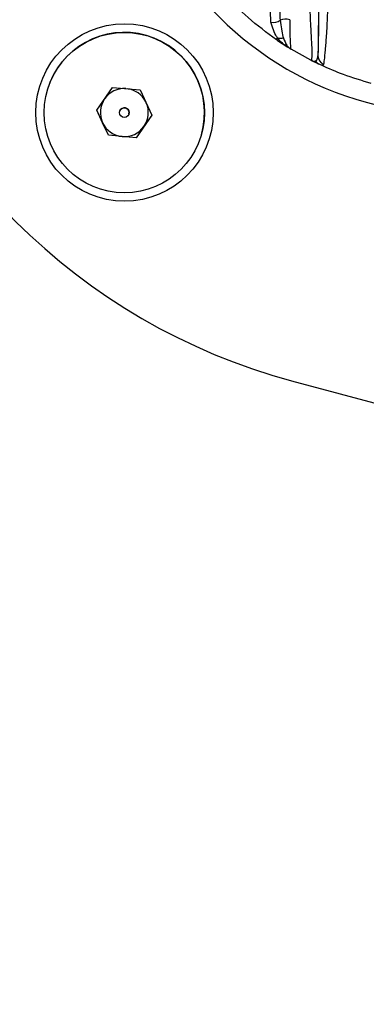
# Model space of a CAD drawing. Units: inches. Extents: x -1243 to 3542, y -540 to 389.
# Drawn here: x 553 to 554, y 4 to 7 of the extents above; entities that cross this region are included whole.
import ezdxf
from ezdxf import colors
from ezdxf.entities.mleader import LeaderData, LeaderLine
from ezdxf.math import Vec2, Vec3

# ---------------------------------------------------------------- set-up
doc = ezdxf.new("R2010")
doc.units = ezdxf.units.IN
doc.header["$MEASUREMENT"] = 0
doc.layers.get('0').update_dxf_attribs({"lineweight": 9})
doc.layers.add('EN VORTEX TEXT', color=94, linetype='Continuous', lineweight=9)
doc.layers.add('FR VORTEX TEXT', color=73, linetype='Continuous')
doc.styles.add('Vortex annotative', font='arial.ttf')

msp = doc.modelspace()

# ---------------------------------------------------------------- linework, layer by layer
at = {"color": 7, "linetype": 'Continuous', "lineweight": 25}
for p, q in [((553.7633, 7.3418), (553.7646, 7.3447)), ((553.7666, 7.3395), (553.7633, 7.3418)), ((553.7646, 7.3447), (553.7666, 7.3479)), ((553.7666, 7.3395), (553.8, 7.3177)), ((553.8044, 7.3157), (553.8, 7.3177)), ((553.8752, 7.2752), (553.8111, 7.3109)), ((553.8758, 7.2749), (553.8752, 7.2752)), ((553.0185, 7.1774), (553.0185, 7.1774)), ((553.1791, 7.1129), (553.2308, 7.1867)), ((553.2308, 7.1867), (553.3205, 7.1788)), ((553.3205, 7.1788), (553.3586, 7.0972)), ((554.055, 7.1394), (560.5284, 5.4049)), ((553.2172, 7.0313), (553.1791, 7.1129)), ((553.1982, 7.0721), (553.1791, 7.1129)), ((553.2539, 7.1094), (553.2539, 7.1094)), ((553.2172, 7.0313), (553.1982, 7.0721)), ((553.2838, 7.1007), (553.2838, 7.1008)), ((553.3586, 7.0972), (553.3069, 7.0234)), ((553.3586, 7.0972), (553.3328, 7.0603)), ((553.3328, 7.0603), (553.3069, 7.0235)), ((553.3069, 7.0234), (553.2172, 7.0313)), ((553.2172, 7.0313), (553.2172, 7.0313)), ((553.2621, 7.0274), (553.2172, 7.0313)), ((553.3069, 7.0235), (553.2621, 7.0274)), ((553.3069, 7.0235), (553.3069, 7.0234)), ((553.5192, 7.0327), (553.5192, 7.0327)), ((553.8124, 6.2339), (560.2857, 4.4994))]:
    msp.add_line(p, q, dxfattribs=at)
for centre, radius in [((553.2694, 7.1051), 0.2883), ((553.2688, 7.1051), 0.2606), ((553.2688, 7.1051), 0.0156)]:
    msp.add_circle(centre, radius, dxfattribs=at)
for centre, radius, start, end in [((554.33, 8.1657), 1.0625, 195, 255), ((554.33, 8.1657), 2, 195, 255), ((553.7535, 7.4327), 0.0349, 256.6457, 307.9086), ((553.7935, 7.353), 0.0554, 76.8808, 109.6135), ((553.2688, 7.1051), 0.2606, 343.8829, 163.8829), ((553.9286, 7.2902), 0.0309, 181.5557, 246.145), ((553.2689, 7.1051), 0.078, 86.6344, 145), ((553.2689, 7.1051), 0.078, 26.338, 83.3656), ((553.2689, 7.1051), 0.078, 145, 205), ((553.2689, 7.1051), 0.078, 325, 23.662), ((553.2689, 7.1051), 0.0156, 343.8829, 163.8829), ((553.2689, 7.1051), 0.078, 205, 265), ((553.2689, 7.1051), 0.078, 265, 325)]:
    msp.add_arc(centre, radius, start, end, dxfattribs=at)
for points, knots in [([(553.7454, 7.3987), (553.7441, 7.4183), (553.7412, 7.464), (553.7482, 7.5293), (553.7517, 7.5692), (553.7523, 7.5763)], [0, 0, 0, 0, 0.382462, 0.889864, 1, 1, 1, 1]), ([(553.7795, 7.577), (553.7767, 7.5386), (553.7722, 7.4773), (553.7742, 7.4248), (553.7749, 7.4052)], [0, 0, 0, 0, 0.6269, 1, 1, 1, 1]), ([(553.7633, 7.3418), (553.7317, 7.3649), (553.6719, 7.4087), (553.6202, 7.4618), (553.5958, 7.4869)], [0, 0, 0, 0, 0.527356, 1, 1, 1, 1]), ([(553.8752, 7.2752), (553.8756, 7.275), (553.8769, 7.2743), (553.8786, 7.2794), (553.8793, 7.3017), (553.8778, 7.3358), (553.874, 7.4058), (553.8718, 7.4651), (553.8714, 7.5024), (553.8714, 7.5024)], [0, 0, 0, 0, 0.083093, 0.297683, 0.386668, 0.531542, 0.703788, 0.999994, 1, 1, 1, 1]), ([(553.8998, 7.4986), (553.8996, 7.4587), (553.8993, 7.394), (553.8987, 7.3231), (553.898, 7.2981), (553.8978, 7.2894)], [0, 0, 0, 0, 0.511588, 0.829304, 1, 1, 1, 1]), ([(553.8978, 7.2894), (553.8982, 7.2928), (553.8991, 7.3), (553.9, 7.327), (553.9006, 7.3722), (553.9008, 7.4292), (553.901, 7.4724), (553.9011, 7.494)], [0, 0, 0, 0, 0.159019, 0.334679, 0.50895, 0.753416, 1, 1, 1, 1]), ([(553.9299, 7.4903), (553.9299, 7.4903), (553.9299, 7.467), (553.9287, 7.4207), (553.9254, 7.3577), (553.9212, 7.3063), (553.918, 7.2746), (553.9167, 7.2659), (553.9161, 7.262)], [0, 0, 0, 0, 0.0000078, 0.232874, 0.4638342, 0.6474199, 0.837651, 1, 1, 1, 1]), ([(553.7666, 7.3479), (553.7666, 7.3479), (553.7656, 7.3493), (553.7565, 7.3624), (553.7506, 7.3816), (553.7454, 7.3987)], [0, 0, 0, 0, 0.000026, 0.111875, 1, 1, 1, 1]), ([(553.7749, 7.4052), (553.7777, 7.3857), (553.7807, 7.3637), (553.7852, 7.349), (553.7858, 7.3473)], [0, 0, 0, 0, 0.8823981, 1, 1, 1, 1]), ([(553.8061, 7.4069), (553.8061, 7.4069), (553.8061, 7.3906), (553.8067, 7.3587), (553.8079, 7.3231), (553.8093, 7.3121), (553.8106, 7.3112), (553.8111, 7.3109)], [0, 0, 0, 0, 0.00001, 0.234051, 0.483993, 0.82271, 1, 1, 1, 1]), ([(553.8, 7.3177), (553.7885, 7.3255), (553.777, 7.3333), (553.7666, 7.3479), (553.7666, 7.3479)], [0, 0, 0, 0, 0.999977, 1, 1, 1, 1]), ([(553.7858, 7.3473), (553.7892, 7.3385), (553.795, 7.3237), (553.8017, 7.318), (553.8044, 7.3157)], [0, 0, 0, 0, 0.595266, 1, 1, 1, 1]), ([(553.8106, 7.3112), (553.8106, 7.3112), (553.8105, 7.3113), (553.8104, 7.3113), (553.8102, 7.3115), (553.8091, 7.3121), (553.8061, 7.314), (553.8024, 7.3162), (553.8, 7.3178)], [0, 0, 0, 0, 0.031339, 0.06314, 0.126403, 0.252733, 0.503718, 1, 1, 1, 1]), ([(553.8044, 7.3157), (553.8057, 7.3146), (553.8072, 7.3135), (553.8089, 7.3123), (553.8095, 7.3119), (553.8102, 7.3115), (553.8104, 7.3114), (553.8106, 7.3112), (553.8107, 7.3112), (553.8108, 7.3111), (553.8108, 7.3111), (553.8108, 7.3111)], [0, 0, 0, 0, 0.472658, 0.499413, 0.745189, 0.74959, 0.874648, 0.875022, 0.938438, 0.971261, 1, 1, 1, 1]), ([(553.8757, 7.2749), (553.8757, 7.2749), (553.8756, 7.2749), (553.8755, 7.275), (553.8754, 7.275)], [0, 0, 0, 0, 0.150193, 1, 1, 1, 1]), ([(553.8758, 7.2749), (553.8758, 7.2748), (553.8759, 7.2748), (553.8762, 7.2746), (553.8779, 7.2738), (553.8827, 7.2718), (553.8871, 7.2724), (553.8898, 7.2727)], [0, 0, 0, 0, 0.010985, 0.058959, 0.162719, 0.476135, 1, 1, 1, 1]), ([(553.9018, 7.2621), (553.8967, 7.2645), (553.8916, 7.2669), (553.8837, 7.2709), (553.8808, 7.2723), (553.8779, 7.2738), (553.8772, 7.2741), (553.8768, 7.2743), (553.8768, 7.2743)], [0, 0, 0, 0, 0.556409, 0.557891, 0.888881, 0.889319, 0.999664, 1, 1, 1, 1]), ([(553.8898, 7.2727), (553.8913, 7.2734), (553.8954, 7.2753), (553.8968, 7.2839), (553.8978, 7.2894)], [0, 0, 0, 0, 0.368619, 1, 1, 1, 1]), ([(553.8898, 7.2727), (553.8914, 7.2705), (553.8947, 7.2661), (553.8994, 7.2634), (553.9018, 7.2621)], [0, 0, 0, 0, 0.499985, 1, 1, 1, 1]), ([(553.9161, 7.262), (553.9147, 7.2599), (553.9125, 7.2567), (553.9047, 7.2607), (553.9018, 7.2621), (553.9018, 7.2621)], [0, 0, 0, 0, 0.653731, 0.999974, 1, 1, 1, 1]), ([(554.0712, 7.1998), (554.0408, 7.2087), (553.9855, 7.2249), (553.933, 7.2483), (553.9095, 7.2588)], [0, 0, 0, 0, 0.551194, 1, 1, 1, 1])]:
    msp.add_open_spline(points, degree=3, knots=knots, dxfattribs=at)
msp.add_open_spline([(553.7858, 7.3473), (553.7841, 7.3468), (553.7808, 7.3457), (553.7757, 7.3454), (553.7708, 7.346), (553.768, 7.3473), (553.7666, 7.3479)], degree=3, dxfattribs=at)

# ---------------------------------------------------------------- leaders
at = {"layer": 'EN VORTEX TEXT'}
ml = msp.add_multileader_mtext('Standard', dxfattribs=at)
ml.set_content('\\A1;STEP 4:\\PALTO MANIFOLD TO BE MOUNTED ON SAFESWAP\\PUSING HARDWARE SUPPLIED \\PWITH SAFESWAP.\\PMANIFOLD CONFIGURATION\\POUTLET CONFIGURATION MAY\\PVARY PER ALTO PRODUCT', color=256, style='Vortex annotative')
ml.set_leader_properties()
ml.build(insert=Vec2(0, 0))
ml.multileader.update_dxf_attribs({"text_left_attachment_type": 5, "text_right_attachment_type": 5, "dogleg_length": 0, "arrow_head_size": 2.0625, "scale": 22})
ctx = ml.context
ctx.base_point, ctx.scale, ctx.char_height, ctx.arrow_head_size, ctx.landing_gap_size, ctx.plane_origin = Vec3(441.1398, -17.8412), 22, 2.209821, 2.0625, 0.9167, Vec3(733.3637, 10.9752)
ctx.left_attachment, ctx.right_attachment = 5, 5
notes = []
notes.append((ctx, [(0, (1, 1, 0), (441.1398, -17.8412), (1, 0), 0, [(0, [(408.1655, -52.9705)], 0, [])])]))
ctx.mtext.insert, ctx.mtext.width, ctx.mtext.defined_height, ctx.mtext.flow_direction = Vec3(442.0565, 7.1786), 75.05996, 20.4001, 5
at = {"layer": 'FR VORTEX TEXT'}
ml = msp.add_multileader_mtext('Standard', dxfattribs=at)
ml.set_content("\\A1;ÉTAPE 4:\\PLA NOURRICE DU ALTO EST ASSEMBLÉ SUR L'ANCRAGE SAFESWAP EN UTILSANT LA QUINCAILLERIE FOURNIE AVEC LE SAFESWAP.\\PLA CONFIGURATION DE LA NOURRICE PEUT VARIER\\PSELON LE NOMBRE DE SORTIE D'EAU UTILISE PAR\\P\\pq*;CHAQUE PRODUIT ALTO.", color=256, style='Vortex annotative')
ml.set_leader_properties()
ml.build(insert=Vec2(0, 0))
ml.multileader.update_dxf_attribs({"text_left_attachment_type": 5, "text_right_attachment_type": 5, "dogleg_length": 0, "arrow_head_size": 2.0625, "scale": 22})
ctx = ml.context
ctx.base_point, ctx.scale, ctx.char_height, ctx.arrow_head_size, ctx.landing_gap_size, ctx.plane_origin = Vec3(439.3755, -8.5977), 22, 2.2098214, 2.0625, 0.9167, Vec3(520.5982, 428.1412)
ctx.left_attachment, ctx.right_attachment = 5, 5
notes.append((ctx, [(0, (1, 1, 0), (439.3755, -8.5977), (1, 0), 0, [(0, [(408.2133, -53.0043)], 0, [])])]))
ctx.mtext.insert, ctx.mtext.width, ctx.mtext.defined_height, ctx.mtext.flow_direction = Vec3(440.2922, 17.4622), 87.628609, 20.4001, 5
for ctx, leaders in notes:
    for number, flags, end, landing, length, lines in leaders:
        leader = LeaderData()
        leader.index, (leader.has_last_leader_line, leader.has_dogleg_vector, leader.attachment_direction) = number, flags
        leader.last_leader_point, leader.dogleg_vector, leader.dogleg_length = Vec3(end), Vec3(landing), length
        for number, points, colour, breaks in lines:
            line = LeaderLine()
            line.index, line.vertices, line.color, line.breaks = number, Vec3.list(points), colors.encode_raw_color(colour), breaks
            leader.lines.append(line)
        ctx.leaders.append(leader)

doc.saveas('drawing.dxf')
